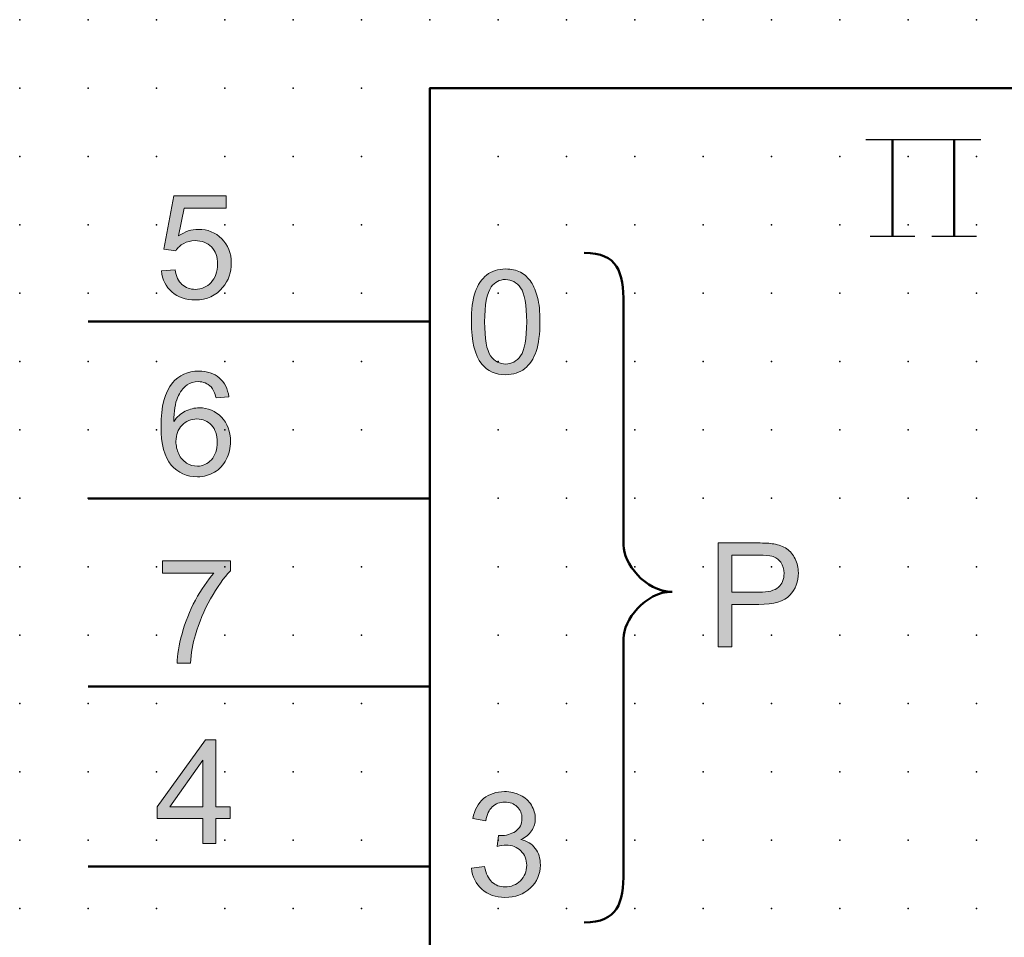
# Model space of a CAD drawing. Extents: x 0 to 67.5, y 1.5 to 86.5.
# Drawn here: x 0 to 36, y 53 to 86.5 of the extents above; entities that cross this region are included whole.
import ezdxf

# ---------------------------------------------------------------- set-up
doc = ezdxf.new("R2010")
doc.units = 0
doc.header["$PDSIZE"] = -2
doc.layers.get('0').update_dxf_attribs({"color": 9, "linetype": 'CONTINUOUS', "plot": 0})
doc.layers.add('00.9 GRID -025', color=1, linetype='CONTINUOUS', plot=False)
doc.layers.add('01.2-CONTINUOUS-025', color=2, linetype='CONTINUOUS')

# ---------------------------------------------------------------- blocks, each defined once
blk = doc.blocks.new('*U11')
blk.add_point((0, 0))
blk = doc.blocks.new('*U12')
at = {"layer": '00.9 GRID -025', "color": 0, "linetype": 'ByBlock', "lineweight": -2, "transparency": 16777216}
for p in [(-85, 35), (-82.5, 35), (-80, 35), (-77.5, 35), (-75, 35), (-72.5, 35), (-70, 35), (-67.5, 35), (-65, 35), (-62.5, 35), (-60, 35), (-57.5, 35), (-55, 35), (-52.5, 35), (-85, 32.5), (-82.5, 32.5), (-80, 32.5), (-77.5, 32.5), (-75, 32.5), (-72.5, 32.5), (-70, 32.5), (-67.5, 32.5), (-65, 32.5), (-62.5, 32.5), (-60, 32.5), (-57.5, 32.5), (-55, 32.5), (-52.5, 32.5), (-85, 30), (-82.5, 30), (-80, 30), (-77.5, 30), (-75, 30), (-72.5, 30), (-70, 30), (-67.5, 30), (-65, 30), (-62.5, 30), (-60, 30), (-57.5, 30), (-55, 30), (-52.5, 30), (-85, 27.5), (-82.5, 27.5), (-80, 27.5), (-77.5, 27.5), (-75, 27.5), (-72.5, 27.5), (-70, 27.5), (-67.5, 27.5), (-65, 27.5), (-62.5, 27.5), (-60, 27.5), (-57.5, 27.5), (-55, 27.5), (-52.5, 27.5), (-85, 25), (-82.5, 25), (-80, 25), (-77.5, 25), (-75, 25), (-72.5, 25), (-70, 25), (-67.5, 25), (-65, 25), (-62.5, 25), (-60, 25), (-57.5, 25), (-55, 25), (-52.5, 25), (-85, 22.5), (-82.5, 22.5), (-80, 22.5), (-77.5, 22.5), (-75, 22.5), (-72.5, 22.5), (-70, 22.5), (-67.5, 22.5), (-65, 22.5), (-62.5, 22.5), (-60, 22.5), (-57.5, 22.5), (-55, 22.5), (-52.5, 22.5), (-85, 20), (-82.5, 20), (-80, 20), (-77.5, 20), (-75, 20), (-72.5, 20), (-70, 20), (-67.5, 20), (-65, 20), (-62.5, 20), (-60, 20), (-57.5, 20), (-55, 20), (-52.5, 20), (-85, 17.5), (-82.5, 17.5), (-80, 17.5), (-77.5, 17.5), (-75, 17.5), (-72.5, 17.5), (-70, 17.5), (-67.5, 17.5), (-65, 17.5), (-62.5, 17.5), (-60, 17.5), (-57.5, 17.5), (-55, 17.5), (-52.5, 17.5), (-85, 15), (-82.5, 15), (-80, 15), (-77.5, 15), (-75, 15), (-72.5, 15), (-70, 15), (-67.5, 15), (-65, 15), (-62.5, 15), (-60, 15), (-57.5, 15), (-55, 15), (-52.5, 15), (-85, 12.5), (-82.5, 12.5), (-80, 12.5), (-77.5, 12.5), (-75, 12.5), (-72.5, 12.5), (-70, 12.5), (-67.5, 12.5), (-65, 12.5), (-62.5, 12.5), (-60, 12.5), (-57.5, 12.5), (-55, 12.5), (-52.5, 12.5), (-85, 10), (-82.5, 10), (-80, 10), (-77.5, 10), (-75, 10), (-72.5, 10), (-70, 10), (-67.5, 10), (-65, 10), (-62.5, 10), (-60, 10), (-57.5, 10), (-55, 10), (-52.5, 10), (-85, 7.5), (-82.5, 7.5), (-80, 7.5), (-77.5, 7.5), (-75, 7.5), (-72.5, 7.5), (-70, 7.5), (-67.5, 7.5), (-65, 7.5), (-62.5, 7.5), (-60, 7.5), (-57.5, 7.5), (-55, 7.5), (-52.5, 7.5), (-85, 5), (-82.5, 5), (-80, 5), (-77.5, 5), (-75, 5), (-72.5, 5), (-70, 5), (-67.5, 5), (-65, 5), (-62.5, 5), (-60, 5), (-57.5, 5), (-55, 5), (-52.5, 5), (-85, 2.5), (-82.5, 2.5), (-80, 2.5), (-77.5, 2.5), (-75, 2.5), (-72.5, 2.5), (-70, 2.5), (-67.5, 2.5), (-65, 2.5), (-62.5, 2.5), (-60, 2.5), (-57.5, 2.5), (-55, 2.5), (-52.5, 2.5), (-85, 0), (-82.5, 0), (-80, 0), (-77.5, 0), (-75, 0), (-72.5, 0), (-70, 0), (-67.5, 0), (-65, 0), (-62.5, 0), (-60, 0), (-57.5, 0), (-55, 0), (-52.5, 0)]:
    blk.add_blockref('*U11', p, dxfattribs=at)

msp = doc.modelspace()

# ---------------------------------------------------------------- hatches: boundary and pattern name
at = {"layer": '01.2-CONTINUOUS-025'}
h = msp.add_hatch(color=256, dxfattribs=at)
h.dxf.hatch_style = 2
edge = h.paths.add_edge_path()
edge.add_spline(control_points=[(5.169, 77.343), (5.169, 77.343), (5.665, 77.381), (5.665, 77.381), (5.702, 77.146), (5.786, 76.969), (5.919, 76.849), (6.052, 76.73), (6.214, 76.67), (6.405, 76.67), (6.635, 76.67), (6.829, 76.755), (6.985, 76.923), (7.141, 77.092), (7.219, 77.315), (7.219, 77.593), (7.219, 77.859), (7.144, 78.068), (6.994, 78.221), (6.843, 78.374), (6.644, 78.451), (6.395, 78.451), (6.241, 78.451), (6.103, 78.416), (5.981, 78.348), (5.859, 78.279), (5.762, 78.19), (5.692, 78.081), (5.692, 78.081), (5.251, 78.142), (5.251, 78.142), (5.251, 78.142), (5.626, 80.088), (5.626, 80.088), (5.626, 80.088), (7.539, 80.088), (7.539, 80.088), (7.539, 80.088), (7.539, 79.641), (7.539, 79.641), (7.539, 79.641), (6.002, 79.641), (6.002, 79.641), (6.002, 79.641), (5.793, 78.624), (5.793, 78.624), (6.025, 78.784), (6.267, 78.864), (6.522, 78.864), (6.858, 78.864), (7.142, 78.749), (7.374, 78.52), (7.605, 78.29), (7.721, 77.995), (7.721, 77.635), (7.721, 77.291), (7.619, 76.994), (7.416, 76.744), (7.169, 76.438), (6.832, 76.284), (6.405, 76.284), (6.055, 76.284), (5.77, 76.381), (5.548, 76.573), (5.327, 76.766), (5.2, 77.022), (5.169, 77.343)], knot_values=[0, 0, 0, 0, 1, 1, 1, 2, 2, 2, 3, 3, 3, 4, 4, 4, 5, 5, 5, 6, 6, 6, 7, 7, 7, 8, 8, 8, 9, 9, 9, 10, 10, 10, 11, 11, 11, 12, 12, 12, 13, 13, 13, 14, 14, 14, 15, 15, 15, 16, 16, 16, 17, 17, 17, 18, 18, 18, 19, 19, 19, 20, 20, 20, 21, 21, 21, 22, 22, 22, 22], degree=3, periodic=0)
h = msp.add_hatch(color=256, dxfattribs=at)
h.dxf.hatch_style = 2
edge = h.paths.add_edge_path()
edge.add_spline(control_points=[(17.23, 76.758), (17.361, 76.938), (17.534, 77.028), (17.751, 77.028), (17.973, 77.028), (18.157, 76.926), (18.305, 76.722), (18.452, 76.517), (18.526, 76.104), (18.526, 75.483), (18.526, 74.861), (18.452, 74.448), (18.304, 74.243), (18.156, 74.038), (17.973, 73.936), (17.757, 73.936), (17.54, 73.936), (17.357, 74.038), (17.209, 74.242), (17.062, 74.446), (16.988, 74.86), (16.988, 75.483), (16.988, 76.103), (17.068, 76.528), (17.23, 76.758)], knot_values=[0, 0, 0, 0, 1, 1, 1, 2, 2, 2, 3, 3, 3, 4, 4, 4, 5, 5, 5, 6, 6, 6, 7, 7, 7, 8, 8, 8, 8], degree=3, periodic=0)
edge = h.paths.add_edge_path()
edge.add_spline(control_points=[(16.883, 73.94), (17.095, 73.68), (17.386, 73.55), (17.757, 73.55), (18.038, 73.55), (18.271, 73.623), (18.456, 73.771), (18.64, 73.919), (18.779, 74.129), (18.872, 74.403), (18.964, 74.676), (19.011, 75.036), (19.011, 75.482), (19.011, 75.856), (18.982, 76.153), (18.924, 76.374), (18.866, 76.595), (18.787, 76.783), (18.687, 76.938), (18.586, 77.093), (18.457, 77.21), (18.301, 77.292), (18.144, 77.373), (17.963, 77.414), (17.757, 77.414), (17.477, 77.414), (17.244, 77.34), (17.06, 77.194), (16.875, 77.047), (16.736, 76.837), (16.643, 76.563), (16.549, 76.29), (16.503, 75.929), (16.503, 75.482), (16.503, 74.77), (16.629, 74.257), (16.883, 73.94)], knot_values=[0, 0, 0, 0, 1, 1, 1, 2, 2, 2, 3, 3, 3, 4, 4, 4, 5, 5, 5, 6, 6, 6, 7, 7, 7, 8, 8, 8, 9, 9, 9, 10, 10, 10, 11, 11, 11, 12, 12, 12, 12], degree=3, periodic=0)
h = msp.add_hatch(color=256, dxfattribs=at)
h.dxf.hatch_style = 2
edge = h.paths.add_edge_path()
edge.add_spline(control_points=[(5.92, 71.703), (6.069, 71.854), (6.249, 71.93), (6.462, 71.93), (6.679, 71.93), (6.857, 71.854), (6.998, 71.703), (7.138, 71.552), (7.208, 71.346), (7.208, 71.084), (7.208, 70.813), (7.137, 70.599), (6.995, 70.441), (6.853, 70.283), (6.681, 70.204), (6.48, 70.204), (6.342, 70.204), (6.212, 70.242), (6.089, 70.318), (5.966, 70.394), (5.87, 70.505), (5.801, 70.652), (5.732, 70.799), (5.698, 70.951), (5.698, 71.11), (5.698, 71.354), (5.772, 71.552), (5.92, 71.703)], knot_values=[0, 0, 0, 0, 1, 1, 1, 2, 2, 2, 3, 3, 3, 4, 4, 4, 5, 5, 5, 6, 6, 6, 7, 7, 7, 8, 8, 8, 9, 9, 9, 9], degree=3, periodic=0)
edge = h.paths.add_edge_path()
edge.add_spline(control_points=[(7.284, 73.432), (7.09, 73.599), (6.841, 73.682), (6.537, 73.682), (6.13, 73.682), (5.806, 73.538), (5.566, 73.25), (5.29, 72.918), (5.152, 72.386), (5.152, 71.654), (5.152, 71), (5.276, 70.531), (5.525, 70.246), (5.773, 69.961), (6.095, 69.818), (6.488, 69.818), (6.719, 69.818), (6.926, 69.873), (7.108, 69.981), (7.29, 70.089), (7.433, 70.245), (7.537, 70.449), (7.641, 70.652), (7.693, 70.873), (7.693, 71.111), (7.693, 71.472), (7.583, 71.767), (7.361, 71.995), (7.139, 72.224), (6.871, 72.338), (6.556, 72.338), (6.375, 72.338), (6.203, 72.296), (6.038, 72.214), (5.874, 72.132), (5.734, 72.005), (5.621, 71.834), (5.624, 72.213), (5.669, 72.505), (5.755, 72.709), (5.842, 72.912), (5.959, 73.068), (6.107, 73.174), (6.223, 73.256), (6.357, 73.297), (6.509, 73.297), (6.697, 73.297), (6.856, 73.231), (6.984, 73.1), (7.062, 73.016), (7.122, 72.883), (7.164, 72.701), (7.164, 72.701), (7.633, 72.74), (7.633, 72.74), (7.594, 73.034), (7.478, 73.264), (7.284, 73.432)], knot_values=[0, 0, 0, 0, 1, 1, 1, 2, 2, 2, 3, 3, 3, 4, 4, 4, 5, 5, 5, 6, 6, 6, 7, 7, 7, 8, 8, 8, 9, 9, 9, 10, 10, 10, 11, 11, 11, 12, 12, 12, 13, 13, 13, 14, 14, 14, 15, 15, 15, 16, 16, 16, 17, 17, 17, 18, 18, 18, 19, 19, 19, 19], degree=3, periodic=0)
h = msp.add_hatch(color=256, dxfattribs=at)
h.dxf.hatch_style = 2
edge = h.paths.add_edge_path()
edge.add_spline(control_points=[(26.033, 66.95), (26.033, 66.95), (27.019, 66.95), (27.019, 66.95), (27.251, 66.95), (27.409, 66.939), (27.495, 66.916), (27.628, 66.879), (27.736, 66.805), (27.817, 66.692), (27.899, 66.579), (27.94, 66.443), (27.94, 66.285), (27.94, 66.066), (27.87, 65.896), (27.732, 65.776), (27.593, 65.655), (27.359, 65.594), (27.03, 65.594), (27.03, 65.594), (26.033, 65.594), (26.033, 65.594), (26.033, 65.594), (26.033, 66.95), (26.033, 66.95)], knot_values=[0, 0, 0, 0, 1, 1, 1, 2, 2, 2, 3, 3, 3, 4, 4, 4, 5, 5, 5, 6, 6, 6, 7, 7, 7, 8, 8, 8, 8], degree=3, periodic=0)
edge = h.paths.add_edge_path()
edge.add_spline(control_points=[(26.033, 63.604), (26.033, 63.604), (26.033, 65.148), (26.033, 65.148), (26.033, 65.148), (27.021, 65.148), (27.021, 65.148), (27.565, 65.148), (27.942, 65.26), (28.151, 65.484), (28.359, 65.708), (28.463, 65.98), (28.463, 66.302), (28.463, 66.49), (28.424, 66.662), (28.346, 66.818), (28.269, 66.975), (28.166, 67.097), (28.038, 67.184), (27.91, 67.272), (27.752, 67.331), (27.563, 67.363), (27.428, 67.385), (27.233, 67.397), (26.977, 67.397), (26.977, 67.397), (25.525, 67.397), (25.525, 67.397), (25.525, 67.397), (25.525, 63.604), (25.525, 63.604), (25.525, 63.604), (26.033, 63.604), (26.033, 63.604)], knot_values=[0, 0, 0, 0, 1, 1, 1, 2, 2, 2, 3, 3, 3, 4, 4, 4, 5, 5, 5, 6, 6, 6, 7, 7, 7, 8, 8, 8, 9, 9, 9, 10, 10, 10, 11, 11, 11, 11], degree=3, periodic=0)
h = msp.add_hatch(color=256, dxfattribs=at)
h.dxf.hatch_style = 2
edge = h.paths.add_edge_path()
edge.add_spline(control_points=[(5.202, 66.294), (5.202, 66.294), (5.202, 66.741), (5.202, 66.741), (5.202, 66.741), (7.693, 66.741), (7.693, 66.741), (7.693, 66.741), (7.693, 66.38), (7.693, 66.38), (7.448, 66.123), (7.206, 65.781), (6.965, 65.355), (6.725, 64.928), (6.539, 64.489), (6.408, 64.039), (6.314, 63.722), (6.253, 63.375), (6.227, 62.998), (6.227, 62.998), (5.742, 62.998), (5.742, 62.998), (5.747, 63.296), (5.807, 63.656), (5.92, 64.078), (6.034, 64.501), (6.197, 64.909), (6.409, 65.302), (6.622, 65.695), (6.848, 66.026), (7.087, 66.294), (7.087, 66.294), (5.202, 66.294), (5.202, 66.294)], knot_values=[0, 0, 0, 0, 1, 1, 1, 2, 2, 2, 3, 3, 3, 4, 4, 4, 5, 5, 5, 6, 6, 6, 7, 7, 7, 8, 8, 8, 9, 9, 9, 10, 10, 10, 11, 11, 11, 11], degree=3, periodic=0)
h = msp.add_hatch(color=256, dxfattribs=at)
h.dxf.hatch_style = 2
h.paths.add_polyline_path([(5.474, 57.753), (6.685, 59.45), (6.685, 57.753)])
h.paths.add_polyline_path([(7.159, 56.413), (7.159, 57.323), (7.677, 57.323), (7.677, 57.753), (7.159, 57.753), (7.159, 60.2), (6.773, 60.2), (5.009, 57.753), (5.009, 57.323), (6.685, 57.323), (6.685, 56.413)])
h = msp.add_hatch(color=256, dxfattribs=at)
h.dxf.hatch_style = 2
edge = h.paths.add_edge_path()
edge.add_spline(control_points=[(16.508, 55.506), (16.508, 55.506), (16.982, 55.566), (16.982, 55.566), (17.036, 55.303), (17.128, 55.114), (17.257, 54.997), (17.386, 54.881), (17.545, 54.822), (17.734, 54.822), (17.958, 54.822), (18.146, 54.898), (18.298, 55.049), (18.45, 55.2), (18.526, 55.387), (18.526, 55.611), (18.526, 55.824), (18.455, 55.999), (18.313, 56.138), (18.172, 56.277), (17.992, 56.347), (17.774, 56.347), (17.684, 56.347), (17.573, 56.329), (17.441, 56.294), (17.441, 56.294), (17.493, 56.702), (17.493, 56.702), (17.525, 56.698), (17.55, 56.697), (17.569, 56.697), (17.771, 56.697), (17.952, 56.748), (18.113, 56.852), (18.274, 56.955), (18.355, 57.114), (18.355, 57.329), (18.355, 57.499), (18.296, 57.64), (18.179, 57.752), (18.062, 57.864), (17.911, 57.92), (17.726, 57.92), (17.542, 57.92), (17.39, 57.864), (17.268, 57.751), (17.145, 57.638), (17.067, 57.468), (17.032, 57.242), (17.032, 57.242), (16.558, 57.325), (16.558, 57.325), (16.615, 57.636), (16.746, 57.878), (16.951, 58.049), (17.156, 58.22), (17.41, 58.306), (17.714, 58.306), (17.924, 58.306), (18.117, 58.262), (18.294, 58.173), (18.471, 58.085), (18.606, 57.963), (18.699, 57.809), (18.793, 57.655), (18.84, 57.492), (18.84, 57.32), (18.84, 57.156), (18.795, 57.006), (18.706, 56.872), (18.617, 56.738), (18.485, 56.631), (18.31, 56.55), (18.537, 56.5), (18.713, 56.393), (18.839, 56.231), (18.964, 56.068), (19.027, 55.865), (19.027, 55.62), (19.027, 55.29), (18.905, 55.011), (18.66, 54.781), (18.415, 54.551), (18.105, 54.436), (17.731, 54.436), (17.393, 54.436), (17.113, 54.536), (16.89, 54.733), (16.667, 54.931), (16.54, 55.189), (16.508, 55.506)], knot_values=[0, 0, 0, 0, 1, 1, 1, 2, 2, 2, 3, 3, 3, 4, 4, 4, 5, 5, 5, 6, 6, 6, 7, 7, 7, 8, 8, 8, 9, 9, 9, 10, 10, 10, 11, 11, 11, 12, 12, 12, 13, 13, 13, 14, 14, 14, 15, 15, 15, 16, 16, 16, 17, 17, 17, 18, 18, 18, 19, 19, 19, 20, 20, 20, 21, 21, 21, 22, 22, 22, 23, 23, 23, 24, 24, 24, 25, 25, 25, 26, 26, 26, 27, 27, 27, 28, 28, 28, 29, 29, 29, 30, 30, 30, 30], degree=3, periodic=0)

# ---------------------------------------------------------------- linework, layer by layer
at = {"layer": '01.2-CONTINUOUS-025', "lineweight": 50}
for p, q in [((14.982, 4.029), (14.982, 84.026)), ((14.982, 84.026), (52.481, 84.026)), ((31.911, 82.148), (31.911, 78.609)), ((34.164, 82.148), (34.164, 78.609)), ((14.982, 75.493), (2.482, 75.493)), ((14.982, 69.027), (2.482, 69.027)), ((14.982, 62.146), (2.482, 62.146)), ((14.982, 55.561), (2.482, 55.561))]:
    msp.add_line(p, q, dxfattribs=at)
at = {"layer": '01.2-CONTINUOUS-025', "lineweight": 25}
for p, q in [((30.933, 82.148), (35.142, 82.148)), ((31.093, 78.609), (32.729, 78.609)), ((33.346, 78.609), (34.982, 78.609))]:
    msp.add_line(p, q, dxfattribs=at)
at = {"layer": '01.2-CONTINUOUS-025', "lineweight": 0}
for p, q in [((6.773, 60.2), (5.009, 57.753)), ((7.159, 60.2), (6.773, 60.2)), ((7.159, 57.753), (7.159, 60.2)), ((5.474, 57.753), (6.685, 59.45)), ((6.685, 59.45), (6.685, 57.753)), ((5.009, 57.753), (5.009, 57.323)), ((6.685, 57.753), (5.474, 57.753)), ((7.677, 57.753), (7.159, 57.753)), ((7.677, 57.323), (7.677, 57.753)), ((5.009, 57.323), (6.685, 57.323)), ((6.685, 57.323), (6.685, 56.413)), ((7.159, 56.413), (7.159, 57.323)), ((7.159, 57.323), (7.677, 57.323)), ((6.685, 56.413), (7.159, 56.413))]:
    msp.add_line(p, q, dxfattribs=at)
for points in [[(5.251, 78.142), (5.251, 78.142), (5.626, 80.088), (5.626, 80.088)], [(5.626, 80.088), (5.626, 80.088), (7.539, 80.088), (7.539, 80.088)], [(7.539, 80.088), (7.539, 80.088), (7.539, 79.641), (7.539, 79.641)], [(6.002, 79.641), (6.002, 79.641), (5.793, 78.624), (5.793, 78.624)], [(7.539, 79.641), (7.539, 79.641), (6.002, 79.641), (6.002, 79.641)], [(5.981, 78.348), (5.859, 78.279), (5.762, 78.19), (5.692, 78.081)], [(5.692, 78.081), (5.692, 78.081), (5.251, 78.142), (5.251, 78.142)], [(5.169, 77.343), (5.169, 77.343), (5.665, 77.381), (5.665, 77.381)], [(5.548, 76.573), (5.327, 76.766), (5.2, 77.022), (5.169, 77.343)], [(5.665, 77.381), (5.702, 77.146), (5.786, 76.969), (5.919, 76.849)], [(17.06, 77.194), (16.875, 77.047), (16.736, 76.837), (16.643, 76.563)], [(18.687, 76.938), (18.586, 77.093), (18.457, 77.21), (18.301, 77.292)], [(18.924, 76.374), (18.866, 76.595), (18.787, 76.783), (18.687, 76.938)], [(18.456, 73.771), (18.64, 73.919), (18.779, 74.129), (18.872, 74.403)], [(5.755, 72.709), (5.842, 72.912), (5.959, 73.068), (6.107, 73.174)], [(7.633, 72.74), (7.594, 73.034), (7.478, 73.264), (7.284, 73.432)], [(6.984, 73.1), (7.062, 73.016), (7.122, 72.883), (7.164, 72.701)], [(5.621, 71.834), (5.624, 72.213), (5.669, 72.505), (5.755, 72.709)], [(7.164, 72.701), (7.164, 72.701), (7.633, 72.74), (7.633, 72.74)], [(6.038, 72.214), (5.874, 72.132), (5.734, 72.005), (5.621, 71.834)], [(6.089, 70.318), (5.966, 70.394), (5.87, 70.505), (5.801, 70.652)], [(7.108, 69.981), (7.29, 70.089), (7.433, 70.245), (7.537, 70.449)], [(26.977, 67.397), (26.977, 67.397), (25.525, 67.397), (25.525, 67.397)], [(25.525, 67.397), (25.525, 67.397), (25.525, 63.604), (25.525, 63.604)], [(27.563, 67.363), (27.428, 67.385), (27.233, 67.397), (26.977, 67.397)], [(28.038, 67.184), (27.91, 67.272), (27.752, 67.331), (27.563, 67.363)], [(28.346, 66.818), (28.269, 66.975), (28.166, 67.097), (28.038, 67.184)], [(5.202, 66.294), (5.202, 66.294), (5.202, 66.741), (5.202, 66.741)], [(5.202, 66.741), (5.202, 66.741), (7.693, 66.741), (7.693, 66.741)], [(7.693, 66.741), (7.693, 66.741), (7.693, 66.38), (7.693, 66.38)], [(26.033, 66.95), (26.033, 66.95), (27.019, 66.95), (27.019, 66.95)], [(26.033, 65.594), (26.033, 65.594), (26.033, 66.95), (26.033, 66.95)], [(27.019, 66.95), (27.251, 66.95), (27.409, 66.939), (27.495, 66.916)], [(27.495, 66.916), (27.628, 66.879), (27.736, 66.805), (27.817, 66.692)], [(7.087, 66.294), (7.087, 66.294), (5.202, 66.294), (5.202, 66.294)], [(6.409, 65.302), (6.622, 65.695), (6.848, 66.026), (7.087, 66.294)], [(7.693, 66.38), (7.448, 66.123), (7.206, 65.781), (6.965, 65.355)], [(27.03, 65.594), (27.03, 65.594), (26.033, 65.594), (26.033, 65.594)], [(27.732, 65.776), (27.593, 65.655), (27.359, 65.594), (27.03, 65.594)], [(5.92, 64.078), (6.034, 64.501), (6.197, 64.909), (6.409, 65.302)], [(6.965, 65.355), (6.725, 64.928), (6.539, 64.489), (6.408, 64.039)], [(26.033, 63.604), (26.033, 63.604), (26.033, 65.148), (26.033, 65.148)], [(26.033, 65.148), (26.033, 65.148), (27.021, 65.148), (27.021, 65.148)], [(5.742, 62.998), (5.747, 63.296), (5.807, 63.656), (5.92, 64.078)], [(6.408, 64.039), (6.314, 63.722), (6.253, 63.375), (6.227, 62.998)], [(25.525, 63.604), (25.525, 63.604), (26.033, 63.604), (26.033, 63.604)], [(6.227, 62.998), (6.227, 62.998), (5.742, 62.998), (5.742, 62.998)], [(16.558, 57.325), (16.615, 57.636), (16.746, 57.878), (16.951, 58.049)], [(18.294, 58.173), (18.471, 58.085), (18.606, 57.963), (18.699, 57.809)], [(17.268, 57.751), (17.145, 57.638), (17.067, 57.468), (17.032, 57.242)], [(17.032, 57.242), (17.032, 57.242), (16.558, 57.325), (16.558, 57.325)], [(17.441, 56.294), (17.441, 56.294), (17.493, 56.702), (17.493, 56.702)], [(18.706, 56.872), (18.617, 56.738), (18.485, 56.631), (18.31, 56.55)], [(18.31, 56.55), (18.537, 56.5), (18.713, 56.393), (18.839, 56.231)], [(16.508, 55.506), (16.508, 55.506), (16.982, 55.566), (16.982, 55.566)], [(16.89, 54.733), (16.667, 54.931), (16.54, 55.189), (16.508, 55.506)], [(16.982, 55.566), (17.036, 55.303), (17.128, 55.114), (17.257, 54.997)]]:
    msp.add_open_spline(points, degree=3, dxfattribs=at)
for points, knots in [([(5.793, 78.624), (6.025, 78.784), (6.267, 78.864), (6.522, 78.864), (6.858, 78.864), (7.142, 78.749), (7.374, 78.52)], [15, 15, 15, 15, 16, 16, 16, 17, 17, 17, 17]), ([(7.374, 78.52), (7.605, 78.29), (7.721, 77.995), (7.721, 77.635), (7.721, 77.291), (7.619, 76.994), (7.416, 76.744)], [17, 17, 17, 17, 18, 18, 18, 19, 19, 19, 19]), ([(6.994, 78.221), (6.843, 78.374), (6.644, 78.451), (6.395, 78.451), (6.241, 78.451), (6.103, 78.416), (5.981, 78.348)], [6, 6, 6, 6, 7, 7, 7, 8, 8, 8, 8]), ([(6.985, 76.923), (7.141, 77.092), (7.219, 77.315), (7.219, 77.593), (7.219, 77.859), (7.144, 78.068), (6.994, 78.221)], [4, 4, 4, 4, 5, 5, 5, 6, 6, 6, 6]), ([(18.301, 77.292), (18.144, 77.373), (17.963, 77.414), (17.757, 77.414), (17.477, 77.414), (17.244, 77.34), (17.06, 77.194)], [7, 7, 7, 7, 8, 8, 8, 9, 9, 9, 9]), ([(7.416, 76.744), (7.169, 76.438), (6.832, 76.284), (6.405, 76.284), (6.055, 76.284), (5.77, 76.381), (5.548, 76.573)], [19, 19, 19, 19, 20, 20, 20, 21, 21, 21, 21]), ([(5.919, 76.849), (6.052, 76.73), (6.214, 76.67), (6.405, 76.67), (6.635, 76.67), (6.829, 76.755), (6.985, 76.923)], [2, 2, 2, 2, 3, 3, 3, 4, 4, 4, 4]), ([(17.209, 74.242), (17.062, 74.446), (16.988, 74.86), (16.988, 75.483), (16.988, 76.103), (17.068, 76.528), (17.23, 76.758)], [6, 6, 6, 6, 7, 7, 7, 8, 8, 8, 8]), ([(17.23, 76.758), (17.361, 76.938), (17.534, 77.028), (17.751, 77.028), (17.973, 77.028), (18.157, 76.926), (18.305, 76.722)], [0, 0, 0, 0, 1, 1, 1, 2, 2, 2, 2]), ([(18.305, 76.722), (18.452, 76.517), (18.526, 76.104), (18.526, 75.483), (18.526, 74.861), (18.452, 74.448), (18.304, 74.243)], [2, 2, 2, 2, 3, 3, 3, 4, 4, 4, 4]), ([(16.643, 76.563), (16.549, 76.29), (16.503, 75.929), (16.503, 75.482), (16.503, 74.77), (16.629, 74.257), (16.883, 73.94)], [10, 10, 10, 10, 11, 11, 11, 12, 12, 12, 12]), ([(18.872, 74.403), (18.964, 74.676), (19.011, 75.036), (19.011, 75.482), (19.011, 75.856), (18.982, 76.153), (18.924, 76.374)], [3, 3, 3, 3, 4, 4, 4, 5, 5, 5, 5]), ([(18.304, 74.243), (18.156, 74.038), (17.973, 73.936), (17.757, 73.936), (17.54, 73.936), (17.357, 74.038), (17.209, 74.242)], [4, 4, 4, 4, 5, 5, 5, 6, 6, 6, 6]), ([(16.883, 73.94), (17.095, 73.68), (17.386, 73.55), (17.757, 73.55), (18.038, 73.55), (18.271, 73.623), (18.456, 73.771)], [0, 0, 0, 0, 1, 1, 1, 2, 2, 2, 2]), ([(7.284, 73.432), (7.09, 73.599), (6.841, 73.682), (6.537, 73.682), (6.13, 73.682), (5.806, 73.538), (5.566, 73.25)], [0, 0, 0, 0, 1, 1, 1, 2, 2, 2, 2]), ([(5.566, 73.25), (5.29, 72.918), (5.152, 72.386), (5.152, 71.654), (5.152, 71), (5.276, 70.531), (5.525, 70.246)], [2, 2, 2, 2, 3, 3, 3, 4, 4, 4, 4]), ([(6.107, 73.174), (6.223, 73.256), (6.357, 73.297), (6.509, 73.297), (6.697, 73.297), (6.856, 73.231), (6.984, 73.1)], [14, 14, 14, 14, 15, 15, 15, 16, 16, 16, 16]), ([(7.361, 71.995), (7.139, 72.224), (6.871, 72.338), (6.556, 72.338), (6.375, 72.338), (6.203, 72.296), (6.038, 72.214)], [9, 9, 9, 9, 10, 10, 10, 11, 11, 11, 11]), ([(5.801, 70.652), (5.732, 70.799), (5.698, 70.951), (5.698, 71.11), (5.698, 71.354), (5.772, 71.552), (5.92, 71.703)], [7, 7, 7, 7, 8, 8, 8, 9, 9, 9, 9]), ([(5.92, 71.703), (6.069, 71.854), (6.249, 71.93), (6.462, 71.93), (6.679, 71.93), (6.857, 71.854), (6.998, 71.703)], [0, 0, 0, 0, 1, 1, 1, 2, 2, 2, 2]), ([(6.998, 71.703), (7.138, 71.552), (7.208, 71.346), (7.208, 71.084), (7.208, 70.813), (7.137, 70.599), (6.995, 70.441)], [2, 2, 2, 2, 3, 3, 3, 4, 4, 4, 4]), ([(7.537, 70.449), (7.641, 70.652), (7.693, 70.873), (7.693, 71.111), (7.693, 71.472), (7.583, 71.767), (7.361, 71.995)], [7, 7, 7, 7, 8, 8, 8, 9, 9, 9, 9]), ([(5.525, 70.246), (5.773, 69.961), (6.095, 69.818), (6.488, 69.818), (6.719, 69.818), (6.926, 69.873), (7.108, 69.981)], [4, 4, 4, 4, 5, 5, 5, 6, 6, 6, 6]), ([(6.995, 70.441), (6.853, 70.283), (6.681, 70.204), (6.48, 70.204), (6.342, 70.204), (6.212, 70.242), (6.089, 70.318)], [4, 4, 4, 4, 5, 5, 5, 6, 6, 6, 6]), ([(27.021, 65.148), (27.565, 65.148), (27.942, 65.26), (28.151, 65.484), (28.359, 65.708), (28.463, 65.98), (28.463, 66.302), (28.463, 66.49), (28.424, 66.662), (28.346, 66.818)], [2, 2, 2, 2, 3, 3, 3, 4, 4, 4, 5, 5, 5, 5]), ([(27.817, 66.692), (27.899, 66.579), (27.94, 66.443), (27.94, 66.285), (27.94, 66.066), (27.87, 65.896), (27.732, 65.776)], [3, 3, 3, 3, 4, 4, 4, 5, 5, 5, 5]), ([(16.951, 58.049), (17.156, 58.22), (17.41, 58.306), (17.714, 58.306), (17.924, 58.306), (18.117, 58.262), (18.294, 58.173)], [18, 18, 18, 18, 19, 19, 19, 20, 20, 20, 20]), ([(18.179, 57.752), (18.062, 57.864), (17.911, 57.92), (17.726, 57.92), (17.542, 57.92), (17.39, 57.864), (17.268, 57.751)], [13, 13, 13, 13, 14, 14, 14, 15, 15, 15, 15]), ([(18.113, 56.852), (18.274, 56.955), (18.355, 57.114), (18.355, 57.329), (18.355, 57.499), (18.296, 57.64), (18.179, 57.752)], [11, 11, 11, 11, 12, 12, 12, 13, 13, 13, 13]), ([(18.699, 57.809), (18.793, 57.655), (18.84, 57.492), (18.84, 57.32), (18.84, 57.156), (18.795, 57.006), (18.706, 56.872)], [21, 21, 21, 21, 22, 22, 22, 23, 23, 23, 23]), ([(17.493, 56.702), (17.525, 56.698), (17.55, 56.697), (17.569, 56.697), (17.771, 56.697), (17.952, 56.748), (18.113, 56.852)], [9, 9, 9, 9, 10, 10, 10, 11, 11, 11, 11]), ([(18.313, 56.138), (18.172, 56.277), (17.992, 56.347), (17.774, 56.347), (17.684, 56.347), (17.573, 56.329), (17.441, 56.294)], [6, 6, 6, 6, 7, 7, 7, 8, 8, 8, 8]), ([(18.839, 56.231), (18.964, 56.068), (19.027, 55.865), (19.027, 55.62), (19.027, 55.29), (18.905, 55.011), (18.66, 54.781)], [25, 25, 25, 25, 26, 26, 26, 27, 27, 27, 27]), ([(18.298, 55.049), (18.45, 55.2), (18.526, 55.387), (18.526, 55.611), (18.526, 55.824), (18.455, 55.999), (18.313, 56.138)], [4, 4, 4, 4, 5, 5, 5, 6, 6, 6, 6]), ([(18.66, 54.781), (18.415, 54.551), (18.105, 54.436), (17.731, 54.436), (17.393, 54.436), (17.113, 54.536), (16.89, 54.733)], [27, 27, 27, 27, 28, 28, 28, 29, 29, 29, 29]), ([(17.257, 54.997), (17.386, 54.881), (17.545, 54.822), (17.734, 54.822), (17.958, 54.822), (18.146, 54.898), (18.298, 55.049)], [2, 2, 2, 2, 3, 3, 3, 4, 4, 4, 4])]:
    msp.add_open_spline(points, degree=3, knots=knots, dxfattribs=at)
at = {"layer": '01.2-CONTINUOUS-025', "lineweight": 50}
for points, knots in [([(23.851, 65.615), (22.841, 65.615), (22.067, 66.684), (22.067, 67.321), (22.067, 67.958), (22.067, 75.007), (22.067, 76.15), (22.067, 77.294), (21.862, 78.005), (20.635, 78.005)], [3, 3, 3, 3, 4, 4, 4, 5, 5, 5, 6, 6, 6, 6]), ([(20.635, 53.521), (21.862, 53.521), (22.067, 54.233), (22.067, 55.376), (22.067, 56.52), (22.067, 63.271), (22.067, 63.908), (22.067, 64.546), (22.841, 65.615), (23.851, 65.615)], [0, 0, 0, 0, 1, 1, 1, 2, 2, 2, 3, 3, 3, 3])]:
    msp.add_open_spline(points, degree=3, knots=knots, dxfattribs=at)

# ---------------------------------------------------------------- block references
at = {"layer": '00.9 GRID -025', "rotation": 270}
msp.add_blockref('*U12', (-0.018, 1.529), dxfattribs=at)

doc.saveas('drawing.dxf')
